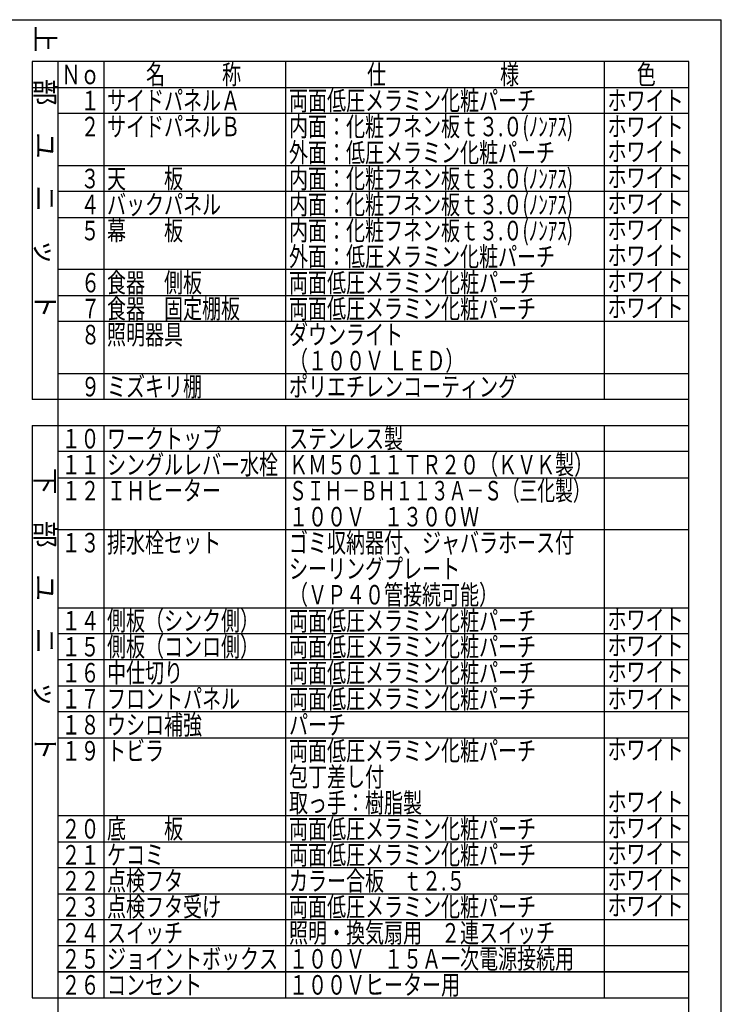
# Model space of a CAD drawing. Units: millimetres. Extents: x 210 to 6060, y -206 to 4222.
# Drawn here: x 4441 to 6060, y 1951 to 4222 of the extents above; entities that cross this region are included whole.
import ezdxf

# ---------------------------------------------------------------- set-up
doc = ezdxf.new("R2010")
doc.units = ezdxf.units.MM
doc.header["$LTSCALE"] = 3.75
doc.layers.get('0').update_dxf_attribs({"lineweight": 9})
doc.layers.add('スイッチ', color=4, linetype='Continuous', lineweight=9)
doc.layers.add('メイン', color=7, linetype='Continuous', lineweight=9)
doc.styles.get("Standard").update_dxf_attribs({"font": 'txt', "bigfont": 'bigfont'})
doc.styles.add('T_STANDARD', font='txt', dxfattribs={"height": 10, "bigfont": 'bigfont'})
doc.styles.add('ＭＳ ゴシック', font='txt')
doc.dimstyles.get("Standard").update_dxf_attribs({"dimtxt": 0.18, "dimasz": 0.18, "dimexe": 0.18, "dimexo": 0.0625, "dimgap": 0.09, "dimtad": 0, "dimtih": 1, "dimtoh": 1, "dimdec": 4, "dimzin": 0, "dimdsep": 46, "dimtxsty": 'Standard', "dimcen": 0.09, "dimadec": 0, "dimazin": 0, "dimtfac": 1, "dimtdec": 4, "dimtofl": 0, "dimtmove": 0, "dimatfit": 3, "dimfxl": 1, "dimtolj": 1, "dimtzin": 0, "dimarcsym": 0})

# ---------------------------------------------------------------- blocks, each defined once
blk = doc.blocks.new('_DOT')
at = {"color": 0}
blk.add_line((-0.5, 0), (-1, 0), dxfattribs=at)
at = {"color": 0, "const_width": 0.5}
blk.add_lwpolyline([(-0.25, 0, 1), (0.25, 0, 1)], format="xyb", close=True, dxfattribs=at)
blk = doc.blocks.new('Dim26')
at = {"layer": 'メイン', "color": 7, "linetype": 'Continuous', "lineweight": 30}
for p, q in [((3923.9, 3629), (3923.9, 3521)), ((4023.9, 3629), (4023.9, 3521)), ((4023.9, 3536), (3923.9, 3536))]:
    blk.add_line(p, q, dxfattribs=at)
at = {"layer": 'メイン', "color": 7, "linetype": 'Continuous', "lineweight": 30, "xscale": 9, "yscale": 9, "zscale": 9}
for p, rotation in [((3923.9, 3536), 179.9999999999998), ((4023.9, 3536), 359.9999999999997)]:
    blk.add_blockref('_DOT', p, dxfattribs=dict(at, rotation=rotation))
at = {"layer": 'メイン', "color": 7, "linetype": 'Continuous', "lineweight": 9, "insert": (3973.9, 3536), "char_height": 52.5, "width": 387.5, "attachment_point": 8, "style": 'ＭＳ ゴシック'}
blk.add_mtext('15', dxfattribs=at)
blk = doc.blocks.new('Dim27')
at = {"layer": 'メイン', "color": 7, "linetype": 'Continuous', "lineweight": 30}
for p, q in [((3916.4, 3624), (3916.4, 3411)), ((4031.4, 3624), (4031.4, 3411)), ((4031.4, 3426), (3916.4, 3426))]:
    blk.add_line(p, q, dxfattribs=at)
at = {"layer": 'メイン', "color": 7, "linetype": 'Continuous', "lineweight": 30, "xscale": 9, "yscale": 9, "zscale": 9}
for p, rotation in [((3916.4, 3426), 179.9999999999998), ((4031.4, 3426), 359.9999999999997)]:
    blk.add_blockref('_DOT', p, dxfattribs=dict(at, rotation=rotation))
at = {"layer": 'メイン', "color": 7, "linetype": 'Continuous', "lineweight": 9, "insert": (3973.9, 3426), "char_height": 52.5, "width": 387.5, "attachment_point": 8, "style": 'ＭＳ ゴシック'}
blk.add_mtext('18', dxfattribs=at)
blk = doc.blocks.new('Dim28')
at = {"layer": 'メイン', "color": 7, "linetype": 'Continuous', "lineweight": 30}
for p, q in [((3916.4, 3644), (3916.4, 3521)), ((3923.9, 3629), (3923.9, 3521)), ((3923.9, 3536), (3830.6, 3536))]:
    blk.add_line(p, q, dxfattribs=at)
at = {"layer": 'メイン', "color": 7, "linetype": 'Continuous', "lineweight": 30, "xscale": 9, "yscale": 9, "zscale": 9}
for p, rotation in [((3916.4, 3536), 359.9999999999996), ((3923.9, 3536), 179.9999999999998)]:
    blk.add_blockref('_DOT', p, dxfattribs=dict(at, rotation=rotation))
at = {"layer": 'メイン', "color": 7, "linetype": 'Continuous', "lineweight": 9, "insert": (3909.4, 3536), "char_height": 52.5, "width": 512.5, "attachment_point": 9, "style": 'ＭＳ ゴシック'}
blk.add_mtext('1.5', dxfattribs=at)
blk = doc.blocks.new('Dim29')
at = {"layer": 'メイン', "color": 7, "linetype": 'Continuous', "lineweight": 30}
for p, q in [((4023.9, 3629), (4023.9, 3521)), ((4031.4, 3624), (4031.4, 3521)), ((4119.4, 3536), (4023.9, 3536))]:
    blk.add_line(p, q, dxfattribs=at)
at = {"layer": 'メイン', "color": 7, "linetype": 'Continuous', "lineweight": 30, "xscale": 9, "yscale": 9, "zscale": 9}
for p, rotation in [((4023.9, 3536), 359.9999999999996), ((4031.4, 3536), 179.9999999999998)]:
    blk.add_blockref('_DOT', p, dxfattribs=dict(at, rotation=rotation))
at = {"layer": 'メイン', "color": 7, "linetype": 'Continuous', "lineweight": 9, "insert": (4040.6, 3536), "char_height": 52.5, "width": 512.5, "attachment_point": 7, "style": 'ＭＳ ゴシック'}
blk.add_mtext('1.5', dxfattribs=at)
blk = doc.blocks.new('Dim30')
at = {"layer": 'メイン', "color": 7, "linetype": 'Continuous', "lineweight": 30}
for p, q in [((3799.9, 3703.1), (3799.9, 3639)), ((3901.4, 3659), (3784.9, 3659)), ((3901.4, 3639), (3784.9, 3639))]:
    blk.add_line(p, q, dxfattribs=at)
at = {"layer": 'メイン', "color": 7, "linetype": 'Continuous', "lineweight": 30, "xscale": 9, "yscale": 9, "zscale": 9}
for p, rotation in [((3799.9, 3659), 269.9999999999998), ((3799.9, 3639), 89.99999999999949)]:
    blk.add_blockref('_DOT', p, dxfattribs=dict(at, rotation=rotation))
at = {"layer": 'メイン', "color": 7, "linetype": 'Continuous', "lineweight": 9, "insert": (3799.9, 3676.9), "char_height": 52.5, "width": 187.5, "attachment_point": 7, "rotation": 90, "style": 'ＭＳ ゴシック'}
blk.add_mtext('4', dxfattribs=at)
blk = doc.blocks.new('*G44')
at = {"layer": 'メイン', "color": 7, "linetype": 'Continuous', "lineweight": 30}
for p, q in [((3923.89, 3644), (3923.89, 3794)), ((4023.89, 3794), (4023.89, 3644)), ((3923.89, 3659), (3916.39, 3659)), ((3916.39, 3639), (3916.39, 3659)), ((4031.39, 3659), (4023.89, 3659)), ((4031.39, 3659), (4031.39, 3639)), ((4031.39, 3639), (3916.39, 3639)), ((4023.89, 3644), (3923.89, 3644)), ((4036.89, 3300), (3826.89, 3300))]:
    blk.add_line(p, q, dxfattribs=at)
blk.add_lwpolyline([(3919.471, 3655.72), (3793.508, 3789.851)], dxfattribs=at)
blk.add_circle((3772.971, 3811.72), 30, dxfattribs=at)
at = {"layer": 'メイン', "color": 7, "linetype": 'Continuous', "lineweight": 30, "xscale": 9, "yscale": 9, "zscale": 9, "rotation": 313.2012196184337}
blk.add_blockref('_DOT', (3919.471, 3655.72), dxfattribs=at)
at = {"layer": 'メイン', "color": 7, "linetype": 'Continuous', "lineweight": 9}
for s, insert, char_height, width, attachment_point in [('{\\fＭＳ ゴシック;\\W0.714286;27}', (3772.971, 3811.72), 45, 52.58059, 5), ('{\\fＭＳ ゴシック;\\W0.714286;Ａ部詳細}', (4036.89, 3300), 52.5, 260.9251, 9)]:
    blk.add_mtext(s, dxfattribs=dict(at, insert=insert, char_height=char_height, width=width, attachment_point=attachment_point))
at = {"layer": 'メイン', "color": 7, "linetype": 'Continuous', "lineweight": 30}
for base, p1, p2, angle, text, picture, middle, turn in [((3799.89, 3639), (3916.39, 3659), (3916.39, 3639), 270, '4', 'Dim30', (3799.89, 3690), 90), ((3916.39, 3536), (3923.89, 3644), (3916.39, 3659), 180, '1.5', 'Dim28', (3870, 3536), 360), ((3923.89, 3536), (4023.89, 3644), (3923.89, 3644), 180, '15', 'Dim26', (3973.89, 3536), 360), ((3916.39, 3426), (4031.39, 3639), (3916.39, 3639), 180, '18', 'Dim27', (3973.89, 3426), 360), ((4023.89, 3536), (4031.39, 3639), (4023.89, 3644), 180, '1.5', 'Dim29', (4080, 3536), 360)]:
    dim = blk.add_linear_dim(base=base, p1=p1, p2=p2, angle=angle, text=text, dimstyle='Standard', override={"dimscale": 1, "dimtxt": 52.5, "dimasz": 9, "dimexe": 15, "dimexo": 15, "dimgap": 0, "dimtad": 1, "dimtih": 0, "dimtoh": 0, "dimdec": 2, "dimzin": 8, "dimtxsty": 'ＭＳ ゴシック', "dimblk1": 'DOT', "dimblk2": 'DOT', "dimsah": 1, "dimse1": 0, "dimse2": 0, "dimtix": 0, "dimtofl": 1, "dimtmove": 1, "dimatfit": 2, "dimtzin": 8}, dxfattribs=at)
    dim.commit()
    dim.dimension.update_dxf_attribs({"geometry": picture, "text_midpoint": middle, "dimtype": 160, "text_rotation": turn})

msp = doc.modelspace()

# ---------------------------------------------------------------- linework, layer by layer
at = {"layer": 'メイン', "color": 7, "linetype": 'Continuous', "lineweight": 30}
for p, q in [((210, 4222.5), (6060, 4222.5)), ((6060, 67.5), (6060, 4222.5)), ((5985, 4126), (4470, 4126)), ((4470, 4126), (4470, 3346)), ((4530, 1606), (4530, 4126)), ((4635, 4126), (4635, 3346)), ((5055, 3346), (5055, 4126)), ((5790, 4126), (5790, 3346)), ((5985, 1606), (5985, 4126)), ((4470, 4066), (5985, 4066)), ((5985, 4006), (4530, 4006)), ((4530, 3886), (5985, 3886)), ((5985, 3826), (4530, 3826)), ((4530, 3766), (5985, 3766)), ((5985, 3646), (4530, 3646)), ((4530, 3586), (5985, 3586)), ((5985, 3526), (4530, 3526)), ((4530, 3406), (5985, 3406)), ((5985, 3346), (4470, 3346)), ((4470, 3286), (5985, 3286)), ((4470, 3286), (4470, 1966)), ((4635, 3286), (4635, 1966)), ((5055, 1966), (5055, 3286)), ((5790, 3286), (5790, 1966)), ((5985, 3226), (4530, 3226)), ((4530, 3166), (5985, 3166)), ((5985, 3046), (4530, 3046)), ((4530, 2866), (5985, 2866)), ((5985, 2806), (4530, 2806)), ((5985, 2746), (4530, 2746)), ((4530, 2686), (5985, 2686)), ((5985, 2626), (4530, 2626)), ((4530, 2566), (5985, 2566)), ((5985, 2386), (4530, 2386)), ((4530, 2326), (5985, 2326)), ((5985, 2266), (4530, 2266)), ((4530, 2206), (5985, 2206)), ((5985, 2146), (4530, 2146)), ((5985, 2086), (4530, 2086)), ((4530, 2026), (5985, 2026)), ((5985, 2026), (4530, 2026)), ((4470, 1966), (5985, 1966))]:
    msp.add_line(p, q, dxfattribs=at)

# ---------------------------------------------------------------- block references
msp.add_blockref('*G44', (0, 0))

# ---------------------------------------------------------------- texts
at = {"layer": 'スイッチ', "color": 4, "linetype": 'Continuous', "lineweight": 9, "char_height": 45, "attachment_point": 7}
for s, insert, width in [('{\\fＭＳ ゴシック;\\W0.714286;点検フタ受け}', (4642.5, 2153.5), 346.9315), ('{\\fＭＳ ゴシック;\\W0.714286;両面低圧メラミン化粧パーチ}', (5062.5, 2153.5), 761.14059)]:
    msp.add_mtext(s, dxfattribs=dict(at, insert=insert, width=width))
at = {"layer": 'メイン', "color": 7, "linetype": 'Continuous', "lineweight": 9, "char_height": 45, "attachment_point": 9, "rotation": 270, "style": 'T_STANDARD'}
for s, insert, width in [('{\\f@ＭＳ ゴシック;上\u3000部\u3000ユ\u3000ニ\u3000ッ\u3000ト}', (4477.5, 3533.5), 897.2199), ('{\\f@ＭＳ ゴシック;下\u3000部\u3000ユ\u3000ニ\u3000ッ\u3000ト}', (4477.5, 2513.5), 892.3635)]:
    msp.add_mtext(s, dxfattribs=dict(at, insert=insert, width=width))
at = {"layer": 'メイン', "color": 7, "linetype": 'Continuous', "lineweight": 9, "char_height": 45, "attachment_point": 7}
for s, insert, width in [('{\\fＭＳ ゴシック;\\W0.714286;Ｎｏ}', (4537.5, 4073.5), 91.74218), ('{\\fＭＳ ゴシック;\\W0.714286;名\u3000\u3000\u3000称}', (4732.5, 4073.5), 289.46712), ('{\\fＭＳ ゴシック;\\W0.714286;仕\u3000\u3000\u3000\u3000\u3000\u3000様}', (5242.5, 4073.5), 469.30004), ('{\\fＭＳ ゴシック;\\W0.714286;色}', (5865, 4073.5), 52.58059), ('{\\fＭＳ ゴシック;\\W0.714286;\u3000１}', (4537.5, 4013.5), 95.25668), ('{\\fＭＳ ゴシック;\\W0.714286;サイドパネルＡ}', (4642.5, 4013.5), 402.57016), ('{\\fＭＳ ゴシック;\\W0.714286;両面低圧メラミン化粧パーチ}', (5062.5, 4013.5), 761.14059), ('{\\fＭＳ ゴシック;\\W0.714286;ホワイト}', (5797.5, 4013.5), 223.83266), ('{\\fＭＳ ゴシック;\\W0.714286;\u3000２}', (4537.5, 3953.5), 104.97861), ('{\\fＭＳ ゴシック;\\W0.714286;サイドパネルＢ}', (4642.5, 3953.5), 402.11373), ('{\\fＭＳ ゴシック;\\W0.714286;内面：化粧フネン板ｔ３.０(ﾉﾝｱｽ)}', (5062.5, 3953.5), 899.07336), ('{\\fＭＳ ゴシック;\\W0.714286;内面：化粧フネン板ｔ３.０(ﾉﾝｱｽ)}', (5062.5, 3953.5), 899.07336), ('{\\fＭＳ ゴシック;\\W0.714286;ホワイト}', (5797.5, 3953.5), 223.83266), ('{\\fＭＳ ゴシック;\\W0.714286;外面：低圧メラミン化粧パーチ}', (5062.5, 3893.5), 821.6174), ('{\\fＭＳ ゴシック;\\W0.714286;ホワイト}', (5797.5, 3896), 223.83266), ('{\\fＭＳ ゴシック;\\W0.714286;天\u3000\u3000板}', (4642.5, 3833.5), 231.04424), ('{\\fＭＳ ゴシック;\\W0.714286;内面：化粧フネン板ｔ３.０(ﾉﾝｱｽ)}', (5062.5, 3833.5), 899.07336), ('{\\fＭＳ ゴシック;\\W0.714286;内面：化粧フネン板ｔ３.０(ﾉﾝｱｽ)}', (5062.5, 3833.5), 899.07336), ('{\\fＭＳ ゴシック;\\W0.714286;ホワイト}', (5797.5, 3836), 223.83266), ('{\\fＭＳ ゴシック;\\W0.714286;\u3000３}', (4537.5, 3833.5), 104.24833), ('{\\fＭＳ ゴシック;\\W0.714286;\u3000４}', (4537.5, 3773.5), 105.66326), ('{\\fＭＳ ゴシック;\\W0.714286;バックパネル}', (4642.5, 3773.5), 350.40035), ('{\\fＭＳ ゴシック;\\W0.714286;内面：化粧フネン板ｔ３.０(ﾉﾝｱｽ)}', (5062.5, 3773.5), 899.07336), ('{\\fＭＳ ゴシック;\\W0.714286;内面：化粧フネン板ｔ３.０(ﾉﾝｱｽ)}', (5062.5, 3773.5), 899.07336), ('{\\fＭＳ ゴシック;\\W0.714286;ホワイト}', (5797.5, 3776), 223.83266), ('{\\fＭＳ ゴシック;\\W0.714286;\u3000５}', (4537.5, 3713.5), 104.97861), ('{\\fＭＳ ゴシック;\\W0.714286;幕\u3000\u3000板}', (4642.5, 3713.5), 230.81602), ('{\\fＭＳ ゴシック;\\W0.714286;内面：化粧フネン板ｔ３.０(ﾉﾝｱｽ)}', (5062.5, 3713.5), 899.07336), ('{\\fＭＳ ゴシック;\\W0.714286;内面：化粧フネン板ｔ３.０(ﾉﾝｱｽ)}', (5062.5, 3713.5), 899.07336), ('{\\fＭＳ ゴシック;\\W0.714286;ホワイト}', (5797.5, 3716), 223.83266), ('{\\fＭＳ ゴシック;\\W0.714286;外面：低圧メラミン化粧パーチ}', (5062.5, 3653.5), 821.6174), ('{\\fＭＳ ゴシック;\\W0.714286;ホワイト}', (5797.5, 3656), 223.83266), ('{\\fＭＳ ゴシック;\\W0.714286;６}', (4582.5, 3593.5), 31.49358), ('{\\fＭＳ ゴシック;\\W0.714286;食器\u3000側板}', (4642.5, 3593.5), 290.37997), ('{\\fＭＳ ゴシック;\\W0.714286;両面低圧メラミン化粧パーチ}', (5062.5, 3593.5), 761.14059), ('{\\fＭＳ ゴシック;\\W0.714286;ホワイト}', (5797.5, 3596), 223.83266), ('{\\fＭＳ ゴシック;\\W0.714286;７}', (4582.5, 3533.5), 29.39401), ('{\\fＭＳ ゴシック;\\W0.714286;食器\u3000固定棚板}', (4642.5, 3533.5), 409.05145), ('{\\fＭＳ ゴシック;\\W0.714286;両面低圧メラミン化粧パーチ}', (5062.5, 3533.5), 761.14059), ('{\\fＭＳ ゴシック;\\W0.714286;ホワイト}', (5797.5, 3536), 223.83266), ('{\\fＭＳ ゴシック;\\W0.714286;照明器具}', (4642.5, 3473.5), 230.58781), ('{\\fＭＳ ゴシック;\\W0.714286;ダウンライト}', (5062.5, 3473.5), 340.22199), ('{\\fＭＳ ゴシック;\\W0.714286;８}', (4582.5, 3473.5), 30.99151), ('{\\fＭＳ ゴシック;\\W0.714286;（１００Ｖ ＬＥＤ）}', (5062.5, 3413.5), 482.81034), ('{\\fＭＳ ゴシック;\\W0.714286;９}', (4582.5, 3353.5), 31.26537), ('{\\fＭＳ ゴシック;\\W0.714286;ミズキリ棚}', (4642.5, 3353.5), 278.60411), ('{\\fＭＳ ゴシック;\\W0.714286;ポリエチレンコーティング}', (5062.5, 3353.5), 705.22807), ('{\\fＭＳ ゴシック;\\W0.714286;１０}', (4537.5, 3233.5), 86.90403), ('{\\fＭＳ ゴシック;\\W0.714286;ワークトップ}', (4642.5, 3233.5), 345.334), ('{\\fＭＳ ゴシック;\\W0.714286;ステンレス製}', (5062.5, 3233.5), 347.89), ('{\\fＭＳ ゴシック;\\W0.714286;ＫＭ５０１１ＴＲ２０（ＫＶＫ製）}', (5062.5, 3173.5), 895.83272), ('{\\fＭＳ ゴシック;\\W0.714286;１１}', (4537.5, 3173.5), 76.26924), ('{\\fＭＳ ゴシック;\\W0.714286;シングルレバー水栓}', (4642.5, 3173.5), 523.06735), ('{\\fＭＳ ゴシック;\\W0.714286;１２}', (4537.5, 3113.5), 85.99118), ('{\\fＭＳ ゴシック;\\W0.714286;ＩＨヒーター}', (4642.5, 3113.5), 328.17227), ('{\\fＭＳ ゴシック;\\W0.666667;ＳＩＨ－ＢＨ１１３Ａ－Ｓ（三化製）}', (5062.5, 3113.5), 893.19465), ('{\\fＭＳ ゴシック;\\W0.714286;１００Ｖ\u3000１３００Ｗ}', (5062.5, 3053.5), 573.18323), ('{\\fＭＳ ゴシック;\\W0.714286;排水栓セット}', (4642.5, 2993.5), 344.14728), ('{\\fＭＳ ゴシック;\\W0.714286;ゴミ収納器付、ジャバラホース付}', (5062.5, 2993.5), 877.25607), ('{\\fＭＳ ゴシック;\\W0.714286;１３}', (4537.5, 2993.5), 85.26089), ('{\\fＭＳ ゴシック;\\W0.714286;シーリングプレート}', (5062.5, 2933.5), 517.27071), ('{\\fＭＳ ゴシック;\\W0.714286;（ＶＰ４０管接続可能）}', (5062.5, 2873.5), 571.81394), ('{\\fＭＳ ゴシック;\\W0.714286;側板（シンク側）}', (4642.5, 2813.5), 432.00982), ('{\\fＭＳ ゴシック;\\W0.714286;両面低圧メラミン化粧パーチ}', (5062.5, 2813.5), 761.14059), ('{\\fＭＳ ゴシック;\\W0.714286;ホワイト}', (5797.5, 2816), 223.83266), ('{\\fＭＳ ゴシック;\\W0.714286;１４}', (4537.5, 2813.5), 86.67582), ('{\\fＭＳ ゴシック;\\W0.714286;１５}', (4537.5, 2753.5), 85.99118), ('{\\fＭＳ ゴシック;\\W0.714286;側板（コンロ側）}', (4642.5, 2753.5), 432.00982), ('{\\fＭＳ ゴシック;\\W0.714286;両面低圧メラミン化粧パーチ}', (5062.5, 2753.5), 761.14059), ('{\\fＭＳ ゴシック;\\W0.714286;ホワイト}', (5797.5, 2756), 223.83266), ('{\\fＭＳ ゴシック;\\W0.714286;１６}', (4537.5, 2693.5), 85.99118), ('{\\fＭＳ ゴシック;\\W0.714286;中仕切り}', (4642.5, 2693.5), 216.94059), ('{\\fＭＳ ゴシック;\\W0.714286;両面低圧メラミン化粧パーチ}', (5062.5, 2693.5), 761.14059), ('{\\fＭＳ ゴシック;\\W0.714286;ホワイト}', (5797.5, 2696), 223.83266), ('{\\fＭＳ ゴシック;\\W0.714286;フロントパネル}', (4642.5, 2633.5), 402.79838), ('{\\fＭＳ ゴシック;\\W0.714286;両面低圧メラミン化粧パーチ}', (5062.5, 2633.5), 761.14059), ('{\\fＭＳ ゴシック;\\W0.714286;ホワイト}', (5797.5, 2633.5), 223.83266), ('{\\fＭＳ ゴシック;\\W0.714286;１７}', (4537.5, 2633.5), 83.8916), ('{\\fＭＳ ゴシック;\\W0.714286;１８}', (4537.5, 2573.5), 85.48911), ('{\\fＭＳ ゴシック;\\W0.714286;ウシロ補強}', (4642.5, 2573.5), 285.7244), ('{\\fＭＳ ゴシック;\\W0.714286;パーチ}', (5062.5, 2573.5), 168.92428), ('{\\fＭＳ ゴシック;\\W0.714286;１９}', (4537.5, 2513.5), 85.48911), ('{\\fＭＳ ゴシック;\\W0.714286;トビラ}', (4642.5, 2513.5), 147.60906), ('{\\fＭＳ ゴシック;\\W0.714286;両面低圧メラミン化粧パーチ}', (5062.5, 2513.5), 761.14059), ('{\\fＭＳ ゴシック;\\W0.714286;ホワイト}', (5797.5, 2516), 223.83266), ('{\\fＭＳ ゴシック;\\W0.714286;包丁差し付}', (5062.5, 2453.5), 290.15176), ('{\\fＭＳ ゴシック;\\W0.714286;取っ手：樹脂製}', (5062.5, 2393.5), 408.36681), ('{\\fＭＳ ゴシック;\\W0.714286;ホワイト}', (5797.5, 2396), 223.83266), ('{\\fＭＳ ゴシック;\\W0.714286;底\u3000\u3000板}', (4642.5, 2333.5), 231.04424), ('{\\fＭＳ ゴシック;\\W0.714286;両面低圧メラミン化粧パーチ}', (5062.5, 2333.5), 761.14059), ('{\\fＭＳ ゴシック;\\W0.714286;２０}', (4537.5, 2333.5), 91.28575), ('{\\fＭＳ ゴシック;\\W0.714286;ホワイト}', (5797.5, 2336), 223.83266), ('{\\fＭＳ ゴシック;\\W0.714286;２１}', (4537.5, 2273.5), 80.65096), ('{\\fＭＳ ゴシック;\\W0.714286;ケコミ}', (4642.5, 2273.5), 160.34342), ('{\\fＭＳ ゴシック;\\W0.714286;両面低圧メラミン化粧パーチ}', (5062.5, 2273.5), 761.14059), ('{\\fＭＳ ゴシック;\\W0.714286;ホワイト}', (5797.5, 2276), 223.83266), ('{\\fＭＳ ゴシック;\\W0.714286;２２}', (4537.5, 2213.5), 90.37289), ('{\\fＭＳ ゴシック;\\W0.714286;点検フタ}', (4642.5, 2213.5), 220.13559), ('{\\fＭＳ ゴシック;\\W0.714286;カラー合板\u3000ｔ２.５}', (5062.5, 2213.5), 542.6025), ('{\\fＭＳ ゴシック;\\W0.714286;ホワイト}', (5797.5, 2216), 223.83266), ('{\\fＭＳ ゴシック;\\W0.714286;ホワイト}', (5797.5, 2156), 223.83266), ('{\\fＭＳ ゴシック;\\W0.714286;ホワイト}', (5797.5, 2156), 223.83266), ('{\\fＭＳ ゴシック;\\W0.714286;２３}', (4537.5, 2153.5), 89.64261), ('{\\fＭＳ ゴシック;\\W0.714286;２４}', (4537.5, 2093.5), 91.05754), ('{\\fＭＳ ゴシック;\\W0.714286;スイッチ}', (4642.5, 2093.5), 226.66252), ('{\\fＭＳ ゴシック;\\W0.714286;照明・換気扇用\u3000２連スイッチ}', (5062.5, 2093.5), 821.38919), ('{\\fＭＳ ゴシック;\\W0.714286;２５}', (4537.5, 2033.5), 90.37289), ('{\\fＭＳ ゴシック;\\W0.714286;ジョイントボックス}', (4642.5, 2033.5), 519.59849), ('{\\fＭＳ ゴシック;\\W0.714286;１００Ｖ\u3000１５Ａ一次電源接続用}', (5062.5, 2033.5), 864.29349), ('{\\fＭＳ ゴシック;\\W0.714286;１００Ｖヒーター用}', (5062.5, 1973.5), 508.27906), ('{\\fＭＳ ゴシック;\\W0.714286;２６}', (4537.5, 1973.5), 90.37289), ('{\\fＭＳ ゴシック;\\W0.714286;コンセント}', (4642.5, 1973.5), 278.78668)]:
    msp.add_mtext(s, dxfattribs=dict(at, insert=insert, width=width))

doc.saveas('drawing.dxf')
